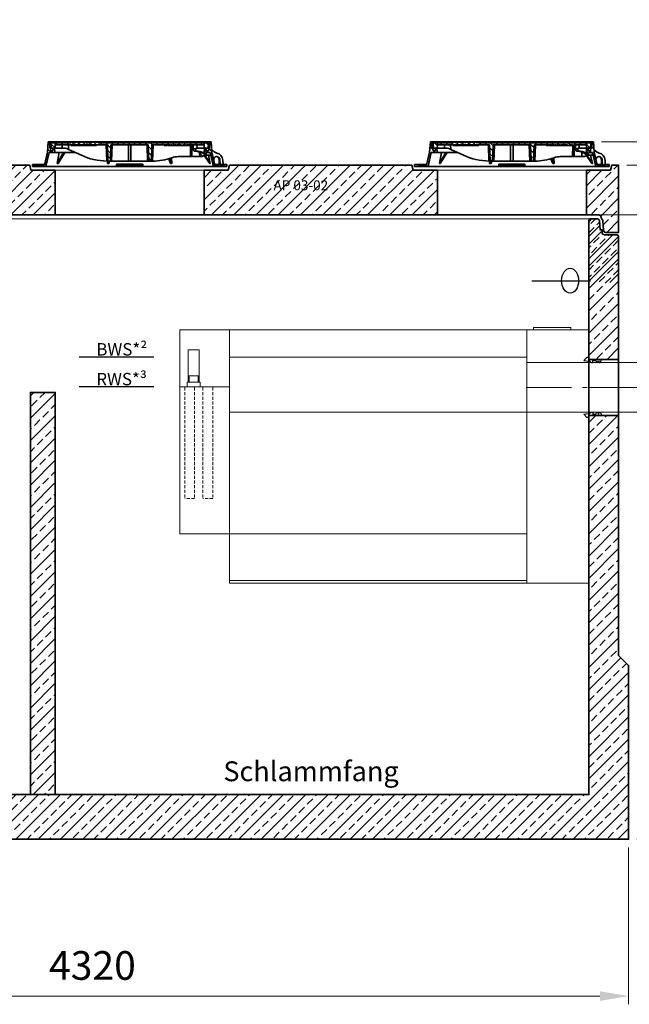
# Model space of a CAD drawing. Units: millimetres. Extents: x 0 to 10500, y 0 to 14850.
# Drawn here: x 5632 to 8088, y 7535 to 11502 of the extents above; entities that cross this region are included whole.
import ezdxf

# ---------------------------------------------------------------- set-up
doc = ezdxf.new("R2010")
doc.units = ezdxf.units.MM
doc.header["$LTSCALE"] = 50
for name, pattern in [('AM_DIN_G_W050', [13.75, 9.75, -1.5, 1, -1.5]), ('AM_DIN_G_W050x2', [6.875, 4.75, -0.875, 0.375, -0.875]), ('MITTE', [1.1, 0.5, -0.25, 0.1, -0.25]), ('Strichlinie', [0.191111, 0.141111, -0.05]), ('VERDECKT', [0.375, 0.25, -0.125])]:
    doc.linetypes.add(name, pattern=pattern)
for name, color, linetype, lineweight in [('AM_0', 4, 'Continuous', 35), ('AM_1', 7, 'Continuous', 18), ('AM_2', 2, 'Continuous', 25), ('AM_5', 7, 'Continuous', 18), ('AM_7', 7, 'AM_DIN_G_W050', 18), ('AM_8', 3, 'Continuous', 18)]:
    doc.layers.add(name, color=color, linetype=linetype, lineweight=lineweight)
doc.layers.add('KABELDURCHFÜHRUNG', color=60, linetype='Continuous')
doc.layers.add('MITTE', color=5, linetype='MITTE')
doc.styles.get("Standard").update_dxf_attribs({"font": 'arial.ttf'})
doc.dimstyles.new('AM_DIN$0', dxfattribs={"dimscale": 33, "dimtxt": 3.5, "dimasz": 3.5, "dimexe": 1, "dimexo": 1, "dimgap": 1.5, "dimtad": 1, "dimdsep": 46, "dimtxsty": 'Standard', "dimcen": 0, "dimclrd": 256, "dimclre": 256, "dimclrt": 2, "dimadec": 0, "dimazin": 2, "dimtp": 0.1, "dimtm": 0.1, "dimtfac": 0.71, "dimtdec": 3, "dimtmove": 0, "dimatfit": 3, "dimfxl": 1, "dimlwd": -1, "dimlwe": -1, "dimarcsym": 0})
pattern_1 = [(45, (-22160, 0), (-44.90128, 44.90128), []), (45, (-22115.1, 0), (-44.90128, 44.90128), [31.75, -15.875])]
pattern_2 = [(135, (-552.248, -1232.677), (-11.22532, -11.22532), [])]
pattern_3 = [(45, (-552.248, -1232.677), (-11.22532, 11.22532), [])]
pattern_4 = [(45, (-7880, -3346), (-44.90128, 44.90128), []), (45, (-7835.1, -3346), (-44.90128, 44.90128), [31.75, -15.875])]

# ---------------------------------------------------------------- blocks, each defined once
blk = doc.blocks.new('*D90')
at = {"layer": 'AM_5', "linetype": 'ByBlock', "transparency": 16777216}
for p, q in [((3765, 8167), (3765, 7534.7)), ((8085, 8167), (8085, 7534.7)), ((7969.5, 7567.7), (3880.5, 7567.7))]:
    blk.add_line(p, q, dxfattribs=at)
at = {"layer": 'AM_5', "transparency": 16777216}
for points in [[(3880.5, 7587), (3880.5, 7548.5), (3765, 7567.7)], [(7969.5, 7587), (7969.5, 7548.5), (8085, 7567.7)]]:
    blk.add_solid(points, dxfattribs=at)
at = {"layer": 'Defpoints', "color": 0, "transparency": 16777216}
for p in [(3765, 8200), (8085, 8200), (3765, 7567.7)]:
    blk.add_point(p, dxfattribs=at)
at = {"layer": 'AM_5', "color": 2, "transparency": 16777216, "insert": (5925, 7676.2), "char_height": 115.5, "attachment_point": 5}
blk.add_mtext('4320', dxfattribs=at)
blk = doc.blocks.new('*D95')
at = {"layer": 'AM_5', "linetype": 'ByBlock', "transparency": 16777216}
for p, q in [((7976.5, 11010), (8314.6, 11010)), ((8596.2, 11010), (8791.7, 11010)), ((8758.7, 10894.5), (8758.7, 10035.5)), ((8212.5, 9920), (8791.7, 9920))]:
    blk.add_line(p, q, dxfattribs=at)
at = {"layer": 'AM_5', "transparency": 16777216}
for points in [[(8739.5, 10894.5), (8778, 10894.5), (8758.7, 11010)], [(8739.5, 10035.5), (8778, 10035.5), (8758.7, 9920)]]:
    blk.add_solid(points, dxfattribs=at)
at = {"layer": 'Defpoints', "color": 0, "transparency": 16777216}
for p in [(7943.5, 11010), (8179.5, 9920), (8758.7, 9920)]:
    blk.add_point(p, dxfattribs=at)
at = {"layer": 'AM_5', "color": 2, "transparency": 16777216, "insert": (8650.3, 10465), "char_height": 115.5, "attachment_point": 5, "rotation": 90}
blk.add_mtext('1090', dxfattribs=at)
blk = doc.blocks.new('*D96')
at = {"layer": 'AM_5', "linetype": 'ByBlock', "transparency": 16777216}
for p, q in [((7976.5, 11010), (8314.6, 11010)), ((8596.2, 11010), (9236.1, 11010)), ((9203.1, 10894.5), (9203.1, 8315.5)), ((8118, 8200), (9236.1, 8200))]:
    blk.add_line(p, q, dxfattribs=at)
at = {"layer": 'AM_5', "transparency": 16777216}
for points in [[(9183.9, 10894.5), (9222.4, 10894.5), (9203.1, 11010)], [(9183.9, 8315.5), (9222.4, 8315.5), (9203.1, 8200)]]:
    blk.add_solid(points, dxfattribs=at)
at = {"layer": 'Defpoints', "color": 0, "transparency": 16777216}
for p in [(7943.5, 11010), (8085, 8200), (9203.1, 8200)]:
    blk.add_point(p, dxfattribs=at)
at = {"layer": 'AM_5', "color": 2, "transparency": 16777216, "insert": (9094.7, 9605), "char_height": 115.5, "attachment_point": 5, "rotation": 90}
blk.add_mtext('2810', dxfattribs=at)
blk = doc.blocks.new('Forsheda-S')
at = {"layer": 'AM_2'}
blk.add_lwpolyline([(35, -13), (39, -5), (43, -13), (46, -13), (50, -5), (50, 0), (0, 0), (0, 8), (-8, 8), (-20, -5), (0, -7.5), (1.4, -5), (9.4, -13), (16.4, -13), (16.4, -5), (28, -5), (32, -13)], close=True, dxfattribs=at)
blk = doc.blocks.new('C2_V2')
at = {"layer": 'AM_8'}
h = blk.add_hatch(dxfattribs=at)
h.set_pattern_fill('ANSI33', color=256, scale=10, style=0)
h.set_pattern_definition(pattern_1)
edge = h.paths.add_edge_path()
edge.add_line((2005, 2500), (2033, 2500))
edge.add_arc((2032.9, 2490), 10, 1.0973, 89.0649, ccw=False)
edge.add_line((2042.9, 2490.2), (2045.3, 2455))
edge.add_line((2045.3, 2455), (2053.3, 2455))
edge.add_line((2053.3, 2455), (2053.3, 2445))
edge.add_arc((2063.3, 2445), 10, 180, 270)
edge.add_line((2063.3, 2435), (2115, 2435))
edge.add_line((2115, 2435), (2120, 2430))
edge.add_line((2120, 2430), (2120, 2283))
edge.add_line((2120, 2283), (2120, 1933))
edge.add_line((2120, 1933), (2000, 1933))
edge.add_line((2000, 1933), (2000, 2495))
edge.add_line((2000, 2495), (2005, 2500))
h = blk.add_hatch(dxfattribs=at)
h.set_pattern_fill('ANSI33', color=256, scale=10, style=0)
h.set_pattern_definition(pattern_1)
h.paths.add_polyline_path([(-2120, 1877), (-2120, 740), (-2160, 700), (-2160, 0), (2160, 0), (2160, 700), (2120, 740), (2120, 1707), (2000, 1707), (2000, 180), (-2000, 180), (-2000, 1877)])
at = {"layer": 'AM_0', "color": 0, "linetype": 'ByBlock', "lineweight": -2}
for p, q in [((2120, 1933), (2000, 1933)), ((2000, 1707), (2120, 1707))]:
    blk.add_line(p, q, dxfattribs=at)
blk.add_lwpolyline([(-2000, 180), (2000, 180), (2000, 2221.6), (2000, 2495), (2005, 2500), (2032.9, 2500, -0.394209), (2042.8, 2490.7), (2045.3, 2455), (2053.3, 2455), (2053.3, 2445, 0.414214), (2063.3, 2435), (2115, 2435), (2120, 2430), (2120, 2221.6), (2120, 740), (2160, 700), (2160, 0), (-2160, 0)], format="xyb", dxfattribs=at)
at = {"layer": 'AM_7'}
blk.add_line((2123, 1820), (1997, 1820), dxfattribs=at)
at = {"layer": 'AM_0'}
blk.add_blockref('Forsheda-S', (2000, 1933), dxfattribs=at)
at = {"layer": 'AM_0', "xscale": -1, "rotation": 180}
blk.add_blockref('Forsheda-S', (2000, 1707), dxfattribs=at)
blk = doc.blocks.new('*D97')
at = {"layer": 'AM_5', "linetype": 'ByBlock', "transparency": 16777216}
for p, q in [((8455.4, 11030.5), (8455.4, 11501.8)), ((8078, 10915), (8488.4, 10915)), ((8455.4, 10715), (8455.4, 10915)), ((7972.2, 10715), (8488.4, 10715)), ((8455.4, 10599.5), (8455.4, 10484))]:
    blk.add_line(p, q, dxfattribs=at)
at = {"layer": 'AM_5', "transparency": 16777216}
for points in [[(8436.1, 11030.5), (8474.6, 11030.5), (8455.4, 10915)], [(8436.1, 10599.5), (8474.6, 10599.5), (8455.4, 10715)]]:
    blk.add_solid(points, dxfattribs=at)
at = {"layer": 'Defpoints', "color": 0, "transparency": 16777216}
for p in [(8045, 10915), (8455.4, 10915), (7939.2, 10715)]:
    blk.add_point(p, dxfattribs=at)
at = {"layer": 'AM_5', "color": 2, "transparency": 16777216, "insert": (8346.9, 11323.9), "char_height": 115.5, "attachment_point": 5, "rotation": 90}
blk.add_mtext('200', dxfattribs=at)
blk = doc.blocks.new('Deckel')
at = {"layer": 'AM_0'}
h = blk.add_hatch(dxfattribs=at)
h.set_pattern_fill('ANSI31', color=256, scale=5, angle=90, style=0)
h.set_pattern_definition(pattern_2)
edge = h.paths.add_edge_path()
edge.add_line((281.8, 55.4), (282.3, 40))
edge.add_line((282.3, 40), (291.9, 40))
edge.add_line((291.9, 40), (305.3, 47.1))
edge.add_spline(control_points=[(305.3, 47.1), (305.5, 47.2), (305.6, 47.4), (305.8, 47.7), (305.9, 47.8), (305.9, 48.2), (305.8, 48.4), (305.6, 48.7), (305.5, 48.8), (305.3, 48.9)], knot_values=[0, 0, 0, 0, 0.25, 0.25, 0.5, 0.5, 0.75, 0.75, 1, 1, 1, 1], degree=3, periodic=0)
edge.add_line((305.3, 48.9), (293.7, 55.5))
edge.add_line((293.7, 55.5), (281.8, 55.4))
h = blk.add_hatch(dxfattribs=at)
h.set_pattern_fill('ANSI31', color=256, scale=5, style=0)
h.set_pattern_definition(pattern_3)
h.paths.add_polyline_path([(-375.6, 5), (-380.1, 5), (-380.1, 8), (-392.1, 8), (-392.1, 0), (-375.8, 0)])
h = blk.add_hatch(dxfattribs=at)
h.set_pattern_fill('ANSI31', color=256, scale=5, style=0)
h.set_pattern_definition(pattern_3)
h.paths.add_polyline_path([(392.1, 8), (380.1, 8), (380.1, 5), (375.6, 5), (375.8, 0), (392.1, 0)])
at = {"layer": 'AM_8'}
h = blk.add_hatch(dxfattribs=at)
h.set_pattern_fill('ANSI31', color=256, scale=5, angle=90, style=0)
h.paths.add_polyline_path([(-324.6, 56.5), (-301.5, 56.5), (-302.2, 74), (-307.5, 74), (-309, 64), (-317, 64), (-318.5, 74), (-321.7, 74), (-323.5, 100), (-328.5, 100), (-331.4, 58), (-343.6, 5), (-348.1, 5), (-347.9, 0), (-337.6, 0)])
h = blk.add_hatch(dxfattribs=at)
h.set_pattern_fill('ANSI31', color=256, scale=5, angle=90, style=0)
h.set_pattern_definition(pattern_2)
edge = h.paths.add_edge_path()
edge.add_line((203.2, 85), (204.8, 85))
edge.add_line((204.8, 85), (204.8, 87))
edge.add_line((204.8, 87), (206.8, 87))
edge.add_line((206.8, 87), (206.8, 85))
edge.add_line((206.8, 85), (208.4, 85))
edge.add_line((208.4, 85), (208.4, 87))
edge.add_line((208.4, 87), (209.7, 87))
edge.add_line((209.7, 87), (209.7, 85))
edge.add_line((209.7, 85), (211.2, 85))
edge.add_line((211.2, 85), (211.2, 87))
edge.add_line((211.2, 87), (212.2, 87))
edge.add_line((212.2, 87), (212.2, 85))
edge.add_line((212.2, 85), (213.6, 85))
edge.add_line((213.6, 85), (213.6, 87))
edge.add_line((213.6, 87), (215, 87))
edge.add_line((215, 87), (215, 85))
edge.add_line((215, 85), (216.5, 85))
edge.add_line((216.5, 85), (216.5, 87))
edge.add_line((216.5, 87), (223.6, 87))
edge.add_line((223.6, 87), (223.6, 85))
edge.add_line((223.6, 85), (228.8, 85))
edge.add_line((228.8, 85), (228.8, 87))
edge.add_line((228.8, 87), (231.7, 87))
edge.add_line((231.7, 87), (231.7, 85))
edge.add_line((231.7, 85), (233.2, 85))
edge.add_line((233.2, 85), (233.2, 87))
edge.add_line((233.2, 87), (236.9, 87))
edge.add_line((236.9, 87), (236.9, 85))
edge.add_line((236.9, 85), (238.4, 85))
edge.add_line((238.4, 85), (238.4, 87))
edge.add_line((238.4, 87), (240.1, 87))
edge.add_line((240.1, 87), (240.1, 85))
edge.add_line((240.1, 85), (241.7, 85))
edge.add_line((241.7, 85), (241.7, 87))
edge.add_line((241.7, 87), (243.4, 87))
edge.add_line((243.4, 87), (243.4, 85))
edge.add_line((243.4, 85), (244.9, 85))
edge.add_line((244.9, 85), (244.9, 87))
edge.add_line((244.9, 87), (248.7, 87))
edge.add_line((248.7, 87), (248.7, 85))
edge.add_line((248.7, 85), (250.2, 85))
edge.add_line((250.2, 85), (250.2, 87))
edge.add_line((250.2, 87), (300.2, 87))
edge.add_line((300.2, 87), (300.7, 74))
edge.add_line((300.7, 74), (316.4, 74))
edge.add_line((316.4, 74), (317.5, 95))
edge.add_line((317.5, 95), (-127.3, 95))
edge.add_line((-127.3, 95), (-127.6, 98.5))
edge.add_line((-127.6, 98.5), (-137.7, 98.5))
edge.add_line((-137.7, 98.5), (-138, 95))
edge.add_line((-138, 95), (-142, 95))
edge.add_line((-142, 95), (-142.3, 98.5))
edge.add_line((-142.3, 98.5), (-152.3, 98.5))
edge.add_line((-152.3, 98.5), (-152.6, 95))
edge.add_line((-152.6, 95), (-156.6, 95))
edge.add_line((-156.6, 95), (-156.9, 98.5))
edge.add_line((-156.9, 98.5), (-166.3, 98.5))
edge.add_spline(control_points=[(-166.3, 98.5), (-166.4, 97.9), (-166.4, 97.3), (-166.5, 96.7), (-166.5, 96.2), (-166.6, 95.6), (-166.6, 95)], knot_values=[0, 0, 0, 0, 0.001757, 0.001757, 0.001757, 0.003514, 0.003514, 0.003514, 0.003514], degree=3, periodic=0)
edge.add_line((-166.6, 95), (-175.9, 95))
edge.add_line((-175.9, 95), (-176.2, 98.5))
edge.add_line((-176.2, 98.5), (-186.3, 98.5))
edge.add_spline(control_points=[(-186.3, 98.5), (-186.3, 97.9), (-186.4, 97.3), (-186.4, 96.7), (-186.5, 96.2), (-186.5, 95.6), (-186.6, 95)], knot_values=[0, 0, 0, 0, 0.001757, 0.001757, 0.001757, 0.003514, 0.003514, 0.003514, 0.003514], degree=3, periodic=0)
edge.add_line((-186.6, 95), (-188.9, 95))
edge.add_line((-188.9, 95), (-189.2, 98.5))
edge.add_line((-189.2, 98.5), (-199.5, 98.5))
edge.add_line((-199.5, 98.5), (-199.8, 95))
edge.add_line((-199.8, 95), (-207.1, 95))
edge.add_line((-207.1, 95), (-207.4, 98.5))
edge.add_line((-207.4, 98.5), (-217.7, 98.5))
edge.add_line((-217.7, 98.5), (-218, 95))
edge.add_line((-218, 95), (-225.5, 95))
edge.add_line((-225.5, 95), (-225.5, 98.5))
edge.add_line((-225.5, 98.5), (-236.2, 98.5))
edge.add_line((-236.2, 98.5), (-236.5, 95))
edge.add_line((-236.5, 95), (-317.5, 95))
edge.add_line((-317.5, 95), (-316.4, 74))
edge.add_line((-316.4, 74), (-300.7, 74))
edge.add_line((-300.7, 74), (-300.2, 87))
edge.add_line((-300.2, 87), (-89.8, 87))
edge.add_line((-89.8, 87), (-87.5, 22))
edge.add_line((-87.5, 22), (-77.5, 22))
edge.add_line((-77.5, 22), (-75.2, 87))
edge.add_line((-75.2, 87), (75.2, 87))
edge.add_line((75.2, 87), (77.5, 22))
edge.add_line((77.5, 22), (87.5, 22))
edge.add_line((87.5, 22), (89.8, 87))
edge.add_line((89.8, 87), (164.8, 87))
edge.add_line((164.8, 87), (164.8, 85))
edge.add_line((164.8, 85), (167.4, 85))
edge.add_line((167.4, 85), (167.4, 87))
edge.add_line((167.4, 87), (171.9, 87))
edge.add_line((171.9, 87), (171.9, 85))
edge.add_line((171.9, 85), (174.6, 85))
edge.add_line((174.6, 85), (174.6, 87))
edge.add_line((174.6, 87), (179.1, 87))
edge.add_line((179.1, 87), (179.1, 85))
edge.add_line((179.1, 85), (181.7, 85))
edge.add_line((181.7, 85), (181.7, 87))
edge.add_line((181.7, 87), (186.2, 87))
edge.add_line((186.2, 87), (186.2, 85))
edge.add_line((186.2, 85), (188.9, 85))
edge.add_line((188.9, 85), (188.9, 87))
edge.add_line((188.9, 87), (195.1, 87))
edge.add_line((195.1, 87), (195.1, 85))
edge.add_line((195.1, 85), (196.6, 85))
edge.add_line((196.6, 85), (196.6, 87))
edge.add_line((196.6, 87), (198, 87))
edge.add_line((198, 87), (198, 85))
edge.add_line((198, 85), (199.4, 85))
edge.add_line((199.4, 85), (199.4, 87))
edge.add_line((199.4, 87), (200.5, 87))
edge.add_line((200.5, 87), (200.5, 85))
edge.add_line((200.5, 85), (201.9, 85))
edge.add_line((201.9, 85), (201.9, 87))
edge.add_line((201.9, 87), (203.2, 87))
edge.add_line((203.2, 87), (203.2, 85))
h = blk.add_hatch(dxfattribs=at)
h.set_pattern_fill('ANSI31', color=256, scale=5, angle=90, style=0)
h.paths.add_polyline_path([(304.9, 74), (301.5, 56.5), (306.6, 45.5), (308.4, 45.5), (308.8, 56.5), (324.6, 56.5), (337.6, 0), (347.9, 0), (348.1, 5), (343.6, 5), (331.4, 58), (328.5, 100), (323.5, 100), (321.7, 74), (318.5, 74), (317, 64), (309, 64), (307.5, 74)])
at = {"layer": 'AM_0'}
for p, q in [((-331.4, 58), (-328.5, 100)), ((-328.5, 100), (-323.5, 100)), ((-37, 100), (-323.5, 100)), ((-323.5, 100), (-321.7, 74)), ((-317.5, 95), (-316.4, 74)), ((-236.5, 95), (-317.5, 95)), ((-300.7, 74), (-300.2, 87)), ((-300.2, 87), (-89.8, 87)), ((-300, 100), (-300, 87)), ((-293.8, 95), (-292.9, 98.5)), ((-292.9, 98.5), (-287.1, 98.5)), ((-287.1, 98.5), (-288, 95)), ((-287.1, 98.5), (-273.9, 98.5)), ((-273.9, 98.5), (-268.1, 98.5)), ((-273, 95), (-273.9, 98.5)), ((-272.2, 74), (-271.8, 87)), ((-268.1, 98.5), (-267.2, 95)), ((-267.8, 97.2), (-267.4, 98.5)), ((-267.4, 98.5), (-261.6, 98.5)), ((-261.6, 98.5), (-262.5, 95)), ((-261.6, 98.5), (-248.4, 98.5)), ((-248.4, 98.5), (-242.6, 98.5)), ((-247.5, 95), (-248.4, 98.5)), ((-246.9, 87), (-246.6, 69.4)), ((-242.8, 95), (-241.9, 98.5)), ((-242.6, 98.5), (-242.3, 97.2)), ((-241.9, 98.5), (-236.2, 98.5)), ((-237.4, 87), (-237.4, 85)), ((-237.4, 85), (-231, 85)), ((-236.2, 98.1), (-237, 95)), ((-236.2, 98.5), (-236.5, 95)), ((-236.2, 98.5), (-225.5, 98.5)), ((-231, 85), (-231, 87)), ((-230.9, 85), (-230.9, 87)), ((-230.9, 85), (-230.9, 85)), ((-229.9, 87), (-229.9, 85)), ((-229.9, 85), (-223.5, 85)), ((-225.5, 98.5), (-217.7, 98.5)), ((-225.5, 95), (-225.5, 98.5)), ((-218, 95), (-225.5, 95)), ((-223.5, 85), (-223.5, 87)), ((-223.5, 85), (-223.5, 87)), ((-223.5, 85), (-220.7, 85)), ((-220.7, 85), (-220.7, 87)), ((-220.7, 85), (-220.5, 85)), ((-220.5, 85), (-220.5, 87)), ((-220.5, 85), (-219.3, 85)), ((-219.3, 85), (-219.3, 87)), ((-219.3, 85), (-216.9, 85)), ((-217.7, 98.5), (-218, 95)), ((-217.7, 98.5), (-207.4, 98.5)), ((-216.9, 85), (-216.9, 87)), ((-216.9, 85), (-216.7, 85)), ((-216.7, 85), (-216.7, 87)), ((-216.7, 85), (-214.9, 85)), ((-214.8, 87), (-214.8, 85)), ((-208.6, 85), (-214.8, 85)), ((-208.6, 85), (-208.6, 87)), ((-208.5, 85), (-208.5, 87)), ((-208.5, 85), (-208.5, 85)), ((-208, 87), (-208, 85)), ((-208, 85), (-207.6, 85)), ((-207.5, 85), (-207.5, 87)), ((-207.5, 85), (-203.8, 85)), ((-207.4, 98.5), (-199.5, 98.5)), ((-207.1, 95), (-207.4, 98.5)), ((-199.8, 95), (-207.1, 95)), ((-203.8, 85), (-203.8, 87)), ((-203.8, 85), (-202.9, 85)), ((-202.8, 87), (-202.8, 85)), ((-202.8, 85), (-196.5, 85)), ((-199.5, 98.5), (-199.8, 95)), ((-199.5, 98.5), (-189.2, 98.5)), ((-196.5, 85), (-196.5, 87)), ((-196.4, 85), (-193.4, 85)), ((-193.4, 85), (-193.4, 87)), ((-193.4, 85), (-192.2, 85)), ((-192.2, 85), (-192.2, 87)), ((-192.2, 85), (-189.8, 85)), ((-189.8, 85), (-189.8, 87)), ((-189.2, 98.5), (-186.3, 98.5)), ((-188.9, 95), (-189.2, 98.5)), ((-186.6, 95), (-188.9, 95)), ((-188.8, 85), (-188.8, 87)), ((-188.8, 85), (-188, 85)), ((-188, 85), (-188, 87)), ((-188, 85), (-184.3, 85)), ((-186.3, 98.5), (-176.2, 98.5)), ((-184.3, 85), (-184.3, 87)), ((-184.3, 85), (-182.4, 85)), ((-182.4, 85), (-182.4, 87)), ((-182.4, 85), (-181.4, 85)), ((-181.4, 85), (-181.4, 87)), ((-181.4, 85), (-180.2, 85)), ((-180.2, 85), (-180.2, 87)), ((-180.2, 85), (-177.8, 85)), ((-177.8, 85), (-177.8, 87)), ((-177.8, 85), (-175.2, 85)), ((-176.2, 98.5), (-166.3, 98.5)), ((-166.6, 95), (-175.9, 95)), ((-175.2, 85), (-175.2, 87)), ((-175.2, 85), (-173.8, 85)), ((-173.8, 85), (-173.8, 87)), ((-173.8, 85), (-170.3, 85)), ((-170.3, 85), (-170.3, 87)), ((-170.1, 85), (-170.1, 87)), ((-170.1, 85), (-169, 85)), ((-169, 85), (-169, 87)), ((-169, 85), (-166.6, 85)), ((-166.6, 85), (-166.6, 87)), ((-166.5, 85), (-164.4, 85)), ((-166.3, 98.5), (-156.9, 98.5)), ((-164.4, 85), (-164.4, 87)), ((-164.4, 85), (-163.9, 85)), ((-163.9, 85), (-163.9, 87)), ((-163.9, 85), (-162.5, 85)), ((-162.5, 85), (-162.5, 87)), ((-162.5, 85), (-161.6, 85)), ((-161.6, 85), (-161.6, 87)), ((-160.8, 87), (-160.8, 85)), ((-160.8, 85), (-154.4, 85)), ((-156.9, 98.5), (-152.3, 98.5)), ((-156.9, 98.5), (-156.6, 95)), ((-152.6, 95), (-156.6, 95)), ((-154.4, 85), (-154.4, 87)), ((-154.3, 85), (-151.9, 85)), ((-152.6, 95), (-152.3, 98.5)), ((-142.3, 98.5), (-152.3, 98.5)), ((-151.9, 85), (-151.9, 87)), ((-151.3, 85), (-151.3, 87)), ((-151.3, 85), (-150.2, 85)), ((-150.2, 85), (-150.2, 87)), ((-150.2, 85), (-147.8, 85)), ((-147.8, 85), (-147.8, 87)), ((-147.7, 85), (-145.9, 85)), ((-145.9, 85), (-145.9, 87)), ((-145.9, 85), (-142.2, 85)), ((-142.3, 98.5), (-140.6, 98.5)), ((-142.3, 98.5), (-142, 95)), ((-142.2, 85), (-142.2, 87)), ((-142.2, 85), (-141.8, 85)), ((-138, 95), (-142, 95)), ((-141.8, 85), (-141.8, 87)), ((-141.1, 85), (-141.1, 87)), ((-141.1, 85), (-133.9, 85)), ((-140.8, 95), (-139.9, 98.5)), ((-140.6, 98.5), (-140.3, 97.2)), ((-139.9, 98.5), (-140.6, 98.5)), ((-139.9, 98.5), (-137.7, 98.5)), ((-138, 95), (-137.7, 98.5)), ((-127.6, 98.5), (-137.7, 98.5)), ((-133.9, 85), (-133.9, 87)), ((-133.8, 85), (-133.8, 87)), ((-133.8, 85), (-133.8, 85)), ((-127.6, 98.5), (-120.9, 98.5)), ((-127.6, 98.5), (-127.3, 95)), ((317.5, 95), (-127.3, 95)), ((-120, 95), (-120.9, 98.5)), ((-120.9, 98.5), (-115.1, 98.5)), ((-115.1, 98.5), (-114.2, 95)), ((-115.1, 98.5), (-114.4, 98.5)), ((-114.8, 97.2), (-114.4, 98.5)), ((-114.4, 98.5), (-108.6, 98.5)), ((-108.6, 98.5), (-109.5, 95)), ((-108.6, 98.5), (-95.4, 98.5)), ((-94.5, 95), (-95.4, 98.5)), ((-95.4, 98.5), (-89.6, 98.5)), ((-92.5, 22), (-94.8, 87)), ((-89.8, 95), (-88.9, 98.5)), ((-89.8, 87), (-87.5, 22)), ((-89.6, 98.5), (-89.3, 97.2)), ((-89.6, 98.5), (-88.9, 98.5)), ((-88.9, 98.5), (-83.1, 98.5)), ((-83.1, 98.5), (-84, 95)), ((-83.1, 98.5), (-69.9, 98.5)), ((-75.2, 87), (-77.5, 22)), ((-75.2, 87), (75.2, 87)), ((-70.2, 87), (-72.5, 22)), ((-69, 95), (-69.9, 98.5)), ((-69.9, 98.5), (-64.1, 98.5)), ((-64.1, 98.5), (-63.2, 95)), ((-63.4, 98.5), (-64.1, 98.5)), ((-63.8, 97.2), (-63.4, 98.5)), ((-63.4, 98.5), (-57.6, 98.5)), ((-57.6, 98.5), (-58.5, 95)), ((-57.6, 98.5), (-44.4, 98.5)), ((-43.5, 95), (-44.4, 98.5)), ((-44.4, 98.5), (-38.9, 98.5)), ((-39.8, 95), (-38.9, 98.5)), ((-38.9, 98.5), (-37, 98.5)), ((-37, 98.5), (-37.9, 95)), ((-37, 100), (-36.9, 98.5)), ((37, 100), (-37, 100)), ((-37, 98.5), (-36.7, 98.5)), ((-36.7, 98.5), (-34.8, 98.5)), ((-35.8, 95), (-36.7, 98.5)), ((-34.8, 98.5), (-33.8, 95)), ((-34.8, 98.5), (-32.8, 98.5)), ((-32.8, 98.5), (-31.9, 95)), ((-32.8, 98.5), (306, 98.5)), ((-5, 22), (-5, 87)), ((5, 87), (5, 22)), ((36.9, 98.5), (37, 100)), ((323.5, 100), (37, 100)), ((72.5, 22), (70.2, 87)), ((77.5, 22), (75.2, 87)), ((87.5, 22), (89.8, 87)), ((89.8, 87), (164.8, 87)), ((94.8, 87), (92.5, 22)), ((139.5, 85), (139.5, 87)), ((139.5, 85), (145.4, 85)), ((145.4, 85), (145.4, 87)), ((146.8, 87), (146.8, 85)), ((146.8, 85), (152.9, 85)), ((152.9, 85), (152.9, 87)), ((154.5, 85), (154.5, 87)), ((154.5, 85), (157.7, 85)), ((157.7, 85), (157.7, 87)), ((157.7, 85), (159.3, 85)), ((159.3, 85), (159.3, 87)), ((159.3, 85), (160.3, 85)), ((160.3, 85), (160.3, 87)), ((162.5, 85), (162.5, 87)), ((162.5, 85), (164.8, 85)), ((164.8, 85), (164.8, 87)), ((167.4, 85), (164.8, 85)), ((167.4, 87), (171.9, 87)), ((167.4, 87), (167.4, 85)), ((167.4, 85), (169.7, 85)), ((169.7, 85), (169.7, 87)), ((169.7, 85), (171.9, 85)), ((171.9, 85), (171.9, 87)), ((174.6, 85), (171.9, 85)), ((174.6, 87), (179.1, 87)), ((174.6, 87), (174.6, 85)), ((174.6, 85), (176.8, 85)), ((176.8, 85), (176.8, 87)), ((176.8, 85), (179.1, 85)), ((179.1, 85), (179.1, 87)), ((181.7, 85), (179.1, 85)), ((181.7, 87), (186.2, 87)), ((181.7, 87), (181.7, 85)), ((181.7, 85), (184, 85)), ((184, 85), (184, 87)), ((184, 85), (186.2, 85)), ((186.2, 85), (186.2, 87)), ((188.9, 85), (186.2, 85)), ((188.9, 87), (195.1, 87)), ((188.9, 87), (188.9, 85)), ((188.9, 85), (191.2, 85)), ((191.2, 85), (191.2, 87)), ((191.2, 85), (194, 85)), ((194.1, 85), (194.1, 87)), ((194.1, 85), (195.1, 85)), ((195.1, 85), (195.1, 87)), ((196.6, 85), (195.1, 85)), ((196.6, 87), (198, 87)), ((196.6, 87), (196.6, 85)), ((198, 85), (198, 87)), ((199.4, 85), (198, 85)), ((199.4, 87), (200.5, 87)), ((199.4, 87), (199.4, 85)), ((199.4, 85), (199.9, 85)), ((199.9, 85), (199.9, 87)), ((199.9, 85), (200, 85)), ((200, 85), (200, 87)), ((200, 85), (200.5, 85)), ((200.5, 85), (200.5, 87)), ((201.9, 85), (200.5, 85)), ((201.9, 87), (203.2, 87)), ((201.9, 87), (201.9, 85)), ((201.9, 85), (202.8, 85)), ((202.8, 85), (202.8, 87)), ((202.8, 85), (203.2, 85)), ((203.2, 85), (203.2, 87)), ((204.8, 85), (203.2, 85)), ((204.8, 87), (204.8, 85)), ((204.8, 87), (206.8, 87)), ((204.8, 85), (205.8, 85)), ((205.8, 85), (205.8, 87)), ((205.8, 85), (206.8, 85)), ((206.8, 85), (206.8, 87)), ((208.4, 85), (206.8, 85)), ((208.4, 87), (208.4, 85)), ((208.4, 87), (209.7, 87)), ((208.4, 85), (209.7, 85)), ((209.7, 85), (209.7, 87)), ((211.2, 85), (209.7, 85)), ((211.2, 87), (211.2, 85)), ((211.2, 87), (212.2, 87)), ((211.2, 85), (211.6, 85)), ((211.6, 85), (211.6, 87)), ((211.6, 85), (211.7, 85)), ((211.7, 85), (211.7, 87)), ((211.7, 85), (212.2, 85)), ((212.2, 85), (212.2, 87)), ((213.6, 85), (212.2, 85)), ((213.6, 87), (213.6, 85)), ((213.6, 87), (215, 87)), ((213.6, 85), (215, 85)), ((215, 85), (215, 87)), ((216.5, 85), (215, 85)), ((216.5, 87), (216.5, 85)), ((216.5, 87), (223.6, 87)), ((216.5, 85), (217.5, 85)), ((217.5, 85), (217.5, 87)), ((217.5, 85), (219.4, 85)), ((219.4, 85), (219.4, 87)), ((220.1, 85), (220.1, 87)), ((220.1, 85), (221, 85)), ((221, 85), (221, 87)), ((221, 85), (222.4, 85)), ((222.4, 85), (222.4, 87)), ((222.4, 85), (222.6, 85)), ((222.6, 85), (222.6, 87)), ((222.6, 85), (223.4, 85)), ((223.4, 85), (223.4, 87)), ((223.4, 85), (223.6, 85)), ((223.6, 85), (223.6, 87)), ((223.6, 85), (228.8, 85)), ((228.8, 87), (228.8, 85)), ((228.8, 87), (231.7, 87)), ((228.8, 85), (229.3, 85)), ((229.4, 85), (229.4, 87)), ((229.4, 85), (231.7, 85)), ((231.7, 85), (231.7, 87)), ((231.7, 85), (233.2, 85)), ((233.2, 87), (233.2, 85)), ((233.2, 87), (236.9, 87)), ((233.2, 85), (235.5, 85)), ((235.5, 85), (235.5, 87)), ((236.3, 87), (236.3, 85)), ((236.3, 85), (236.8, 85)), ((236.9, 85), (236.9, 87)), ((236.9, 85), (238.4, 85)), ((238.4, 87), (238.4, 85)), ((238.4, 87), (240.1, 87)), ((238.4, 85), (239.3, 85)), ((239.3, 85), (239.3, 87)), ((239.3, 85), (240.1, 85)), ((240.1, 85), (240.1, 87)), ((240.1, 85), (241.7, 85)), ((241.7, 87), (241.7, 85)), ((241.7, 87), (243.4, 87)), ((241.7, 85), (243.3, 85)), ((243.3, 85), (243.3, 87)), ((243.4, 85), (243.4, 87)), ((243.4, 87), (243.4, 85)), ((244.9, 85), (243.4, 85)), ((244.5, 40), (245.3, 85)), ((244.9, 87), (244.9, 85)), ((244.9, 87), (248.7, 87)), ((244.9, 85), (248.7, 85)), ((248.7, 85), (248.7, 87)), ((250.2, 85), (248.7, 85)), ((249.2, 85), (250.6, 40)), ((250.2, 87), (250.2, 85)), ((250.2, 87), (300.2, 87)), ((250.3, 85), (250.5, 85)), ((250.5, 85), (250.5, 87)), ((255.6, 87), (256.1, 72)), ((271.2, 87), (271.6, 74)), ((300, 100), (300, 87)), ((300.2, 87), (300.7, 74)), ((305.1, 95), (306, 98.5)), ((306, 98.5), (308, 98.5)), ((307, 95), (308, 98.5)), ((308, 98.5), (309.9, 98.5)), ((309.9, 98.5), (309, 95)), ((309.9, 98.5), (310.2, 98.5)), ((310.2, 98.5), (312.1, 98.5)), ((311.1, 95), (310.2, 98.5)), ((312.1, 98.5), (313, 95)), ((316.4, 74), (317.5, 95)), ((321.7, 74), (323.5, 100)), ((323.5, 100), (328.5, 100)), ((328.5, 100), (331.4, 58)), ((-343.6, 5), (-331.4, 58)), ((-324.6, 56.5), (-337.6, 0)), ((-301.5, 56.5), (-324.6, 56.5)), ((-321.7, 74), (-318.5, 74)), ((-316.4, 74), (-318.5, 74)), ((-318.5, 74), (-317, 64)), ((-317, 64), (-309, 64)), ((-316.4, 74), (-300.7, 74)), ((-309, 64), (-307.5, 74)), ((-307.5, 74), (-302.2, 74)), ((-302.2, 74), (-301.5, 56.5)), ((-218.4, 56.5), (-301.5, 56.5)), ((-300.7, 74), (-272.2, 74)), ((-283.6, 56.5), (-291.5, 12)), ((-291.5, 12), (-266.2, 56.5)), ((-288.4, 12), (-261.2, 56.5)), ((-264.1, 74), (-272.2, 74)), ((-246.6, 69.4), (-194.6, 45.6)), ((244.5, 40), (195, 40)), ((250.6, 40), (244.5, 40)), ((282.3, 40), (250.6, 40)), ((256.1, 72), (266.1, 72)), ((264.9, 62), (260.4, 62)), ((264.9, 62), (276.5, 62)), ((266.1, 72), (266.1, 74)), ((266.1, 74), (271.6, 74)), ((271.6, 74), (300.7, 74)), ((281.8, 55.4), (293.7, 55.5)), ((281.8, 55.4), (282.3, 40)), ((291.9, 40), (282.3, 40)), ((300.2, 56.5), (291.9, 56.5)), ((291.9, 40), (305.3, 47.1)), ((291.9, 40), (292, 40)), ((292, 40), (305.3, 47.1)), ((293.4, 55.6), (292.8, 56.5)), ((293, 56.3), (293, 55.9)), ((305.4, 48.9), (293.3, 55.7)), ((305.3, 48.9), (293.7, 55.5)), ((297.4, 53.4), (295.4, 56.5)), ((300.9, 74), (300.2, 56.5)), ((303.6, 74), (300.2, 56.5)), ((300.2, 56.5), (300.2, 56.5)), ((303.2, 50.1), (300.2, 56.5)), ((301.5, 56.5), (300.2, 56.5)), ((300.7, 74), (316.4, 74)), ((322.6, 12), (300.7, 44.7)), ((304.9, 74), (301.5, 56.5)), ((301.5, 56.5), (306.6, 45.5)), ((324.2, 12), (302.5, 45.6)), ((305.4, 45.5), (304.7, 46.8)), ((304.9, 74), (307.5, 74)), ((305.4, 48.9), (305.3, 48.9)), ((305.3, 47.1), (305.3, 47.1)), ((306.6, 45.5), (305.4, 45.5)), ((306.6, 45.5), (308.4, 45.5)), ((307.5, 74), (309, 64)), ((308.4, 45.5), (308.8, 56.5)), ((308.4, 45.5), (326.2, 45.5)), ((324.6, 56.5), (308.8, 56.5)), ((309, 64), (317, 64)), ((318.5, 74), (316.4, 74)), ((317, 64), (318.5, 74)), ((317.1, 45.5), (324.2, 12)), ((318.5, 74), (321.7, 74)), ((323.7, 56.5), (326.2, 45.5)), ((337.6, 0), (324.6, 56.5)), ((330.6, 69.4), (341.1, 59.6)), ((331.4, 58), (343.6, 5)), ((351.4, 40), (350, 40)), ((-392.1, 0), (-392.1, 8)), ((-392.1, 8), (-380.1, 8)), ((-375.8, 0), (-392.1, 0)), ((-343, 8), (-380.1, 8)), ((-380.1, 8), (-380.1, 5)), ((-380.1, 5), (-375.6, 5)), ((-375.6, 5), (-375.8, 0)), ((-374.8, 0), (-375.8, 0)), ((-375.6, 5), (-374.6, 5)), ((-374.8, 0), (-374.6, 5)), ((-368.9, 0), (-374.8, 0)), ((-374.6, 5), (-368.9, 5)), ((-368.9, 5), (-368.9, 0)), ((-368.9, 5), (-351.6, 5)), ((-351.6, 0), (-368.9, 0)), ((-351.6, 5), (-348.1, 5)), ((-351.6, 0), (-351.6, 5)), ((-347.9, 0), (-351.6, 0)), ((-347.9, 0), (-348.1, 5)), ((-348.1, 5), (-343.6, 5)), ((-337.6, 0), (-347.9, 0)), ((-54.8, 0), (-337.6, 0)), ((-89.4, 22), (-89.6, 12)), ((-89.6, 12), (-88.3, 22)), ((-87.5, 22), (-88.8, 22)), ((-77.5, 22), (-87.5, 22)), ((-83.7, 12), (-81.5, 22)), ((-72.5, 22), (-77.5, 22)), ((-72.5, 22), (-5, 22)), ((54.8, 0), (-54.8, 0)), ((-52.5, 10), (-52.7, 2)), ((-52.6, 5), (52.6, 5)), ((52.5, 10), (-52.5, 10)), ((52.5, 8), (-52.5, 8)), ((5, 22), (-5, 22)), ((5, 22), (72.5, 22)), ((27.7, 10), (27.7, 8)), ((27.8, 10), (27.8, 8)), ((33.2, 10), (33.2, 8)), ((33.7, 10), (33.7, 8)), ((34.5, 10), (34.5, 8)), ((41.1, 8), (41.1, 10)), ((41.4, 10), (41.4, 8)), ((46.7, 10), (46.7, 8)), ((46.8, 10), (46.8, 8)), ((47.8, 10), (47.8, 8)), ((49.6, 10), (49.6, 8)), ((51, 10), (51, 8)), ((52.7, 2), (52.5, 10)), ((337.6, 0), (54.8, 0)), ((77.5, 22), (72.5, 22)), ((87.5, 22), (77.5, 22)), ((88.8, 22), (87.5, 22)), ((164.8, 12), (157.3, 31.8)), ((170.1, 12), (163.5, 33.6)), ((168.3, 35.2), (170.1, 12)), ((347.9, 0), (337.6, 0)), ((338.5, 27.3), (338.5, 28.5)), ((361.2, 8), (343, 8)), ((343.6, 5), (348.1, 5)), ((348.1, 5), (347.9, 0)), ((375.8, 0), (347.9, 0)), ((348.1, 5), (361.2, 5)), ((363.1, 28.5), (360.5, 28.5)), ((360.5, 28.5), (361.2, 5)), ((363.1, 28.5), (364.3, 5)), ((364.3, 5), (375.6, 5)), ((368.7, 5), (368.6, 8)), ((380.1, 8), (368.6, 8)), ((375.4, 26.3), (376.4, 8)), ((375.6, 5), (380.1, 5)), ((375.8, 0), (375.6, 5)), ((392.1, 0), (375.8, 0)), ((380.1, 8), (392.1, 8)), ((380.1, 5), (380.1, 8)), ((392.1, 8), (392.1, 0))]:
    blk.add_line(p, q, dxfattribs=at)
for centre, radius, start, end in [((830.6, 199.9), 1011.9, 185.7531, 185.9523), ((-263.3, 46), 28, 71.5198, 91.7988), ((350.2, 28.3), 11.7, 90.9849, 179.1086), ((348.9, 28.4), 11.6, 0.8149, 86.7582), ((351.2, 28.1), 11.9, 2.0414, 89.0854), ((-88.3, 243.7), 221.7, 268.913, 269.8734), ((-54.8, 2.1), 2.07, 270.7396, 357.9386), ((54.8, 2.1), 2.08, 182.0801, 269.2417), ((88.4, 232.1), 210.1, 270.1002, 271.1134)]:
    blk.add_arc(centre, radius, start, end, dxfattribs=at)
for centre, major_axis, ratio, start_param, end_param in [((-255.5, 69.3), (18.3, -6.6), 0.177858, 1.125009, 1.571605), ((-93.8, 352), (22.9, -329.4), 0.864974, 5.842559, 6.207621), ((193.3, -60), (6.9, 99.8), 0.864974, 0.060119, 0.350484), ((-2, 55), (-283.8, -0.7), 0.066626, 3.131557, 3.48802), ((-2, 55), (294.1, 0.7), 0.066626, 0.030134, 0.327514), ((-1.1, 52.6), (296.5, 0.7), 0.067097, 0.106647, 0.150744), ((354, 74.3), (3.2, -19.8), 0.964134, 5.383486, 5.958867), ((346.5, 25), (4.9, -29.6), 0.964134, 1.457192, 2.817275), ((-73.3, 378.6), (-231.7, -362.6), 0.233113, 0.134865, 0.160844), ((-21.9, 378.6), (-100.9, -361.7), 0.591274, 0.150504, 0.176482), ((93.8, 352), (-22.9, -329.4), 0.864974, 0.075564, 0.350484), ((42.3, 378.6), (166.6, -357.8), 0.479987, -0.232845, -0.206866), ((81.8, 378.6), (245.7, -365.5), 0.115194, -0.090263, -0.064284)]:
    blk.add_ellipse(centre, major_axis=major_axis, ratio=ratio, start_param=start_param, end_param=end_param, dxfattribs=at)
for points, knots in [([(-186.6, 95), (-186.5, 95.6), (-186.5, 96.2), (-186.4, 96.7), (-186.4, 97.3), (-186.3, 97.9), (-186.3, 98.5)], [0, 0, 0, 0, 0.5, 0.5, 0.5, 1, 1, 1, 1]), ([(-166.3, 98.5), (-166.4, 97.9), (-166.4, 97.3), (-166.5, 96.7), (-166.5, 96.2), (-166.6, 95.6), (-166.6, 95)], [0, 0, 0, 0, 0.5, 0.5, 0.5, 1, 1, 1, 1]), ([(260.4, 62), (259.9, 62), (259.3, 62.3), (258.4, 63.3), (257.9, 64), (256.7, 66.8), (256.1, 69.4), (256.1, 72)], [0, 0, 0, 0, 0.25, 0.25, 0.5, 0.5, 1, 1, 1, 1]), ([(266.1, 72), (266, 70.7), (266.1, 69.4), (266.4, 66.9), (266.7, 65.8), (267.8, 63.1), (268.8, 62), (269.8, 62)], [0, 0, 0, 0, 0.25, 0.25, 0.5, 0.5, 1, 1, 1, 1]), ([(305.3, 48.9), (305.5, 48.8), (305.6, 48.7), (305.8, 48.4), (305.9, 48.2), (305.9, 47.8), (305.8, 47.7), (305.6, 47.4), (305.5, 47.2), (305.3, 47.1)], [0, 0, 0, 0, 0.25, 0.25, 0.5, 0.5, 0.75, 0.75, 1, 1, 1, 1])]:
    blk.add_open_spline(points, degree=3, knots=knots, dxfattribs=at)
blk = doc.blocks.new('V H 15-20')
at = {"layer": 'AM_1'}
for p, q in [((-1647.7, 232), (-0.1, 232)), ((-1647.7, 232), (-1647.7, -590)), ((-1447.7, 232), (-1447.7, -100)), ((-249.7, 232), (-249.7, 98)), ((-0.1, 232), (-0.1, 100)), ((-1613.8, 152), (-1613.8, 22)), ((-1613.8, 152), (-1569.8, 152)), ((-1613.8, 152), (-1569.8, 152)), ((-1569.8, 152), (-1569.8, 22)), ((-1445.7, 122), (-249.7, 122)), ((-249.7, 100), (256.1, 100)), ((-249.7, 98), (-249.7, -98)), ((256.1, -100), (256.1, 100)), ((256.1, 100), (271.1, 89.4)), ((271.1, -89.4), (271.1, 89.4)), ((-1613.8, 46.8), (-1569.8, 46.8)), ((-1609.8, 46.8), (-1609.8, 22)), ((-1573.8, 46.8), (-1573.8, 22)), ((-1447.7, 2), (-1647.7, 2)), ((-1617.8, 22), (-1565.8, 22)), ((-1617.8, 22), (-1617.8, 2)), ((-1565.8, 22), (-1565.8, 2)), ((-1447.7, -100), (256.1, -100)), ((-1447.7, -100), (-1447.7, -788)), ((-249.7, -100), (-249.7, -788)), ((-0.1, -100), (-0.1, -788)), ((256.1, -100), (271.1, -89.4)), ((-1647.7, -590), (-249.7, -590)), ((-1447.7, -778), (-249.7, -778)), ((-1447.7, -788), (-247.7, -788)), ((-331.6, -788), (-0.1, -788))]:
    blk.add_line(p, q, dxfattribs=at)
at = {"layer": 'AM_1', "linetype": 'VERDECKT'}
for p, q in [((-1628.2, 0), (-1628.2, -448)), ((-1588.2, 0), (-1588.2, -448)), ((-1555.2, 0), (-1555.2, -448)), ((-1515.2, 0), (-1515.2, -448)), ((-1588.2, -448), (-1628.2, -448)), ((-1515.2, -448), (-1555.2, -448))]:
    blk.add_line(p, q, dxfattribs=at)
at = {"layer": 'AM_1'}
blk.add_lwpolyline([(-222.7, 232), (-72.7, 232), (-72.7, 241.2), (-222.7, 241.2)], close=True, dxfattribs=at)
at = {"layer": 'AM_7', "linetype": 'AM_DIN_G_W050x2'}
blk.add_line((274.1, 0), (-252.7, 0), dxfattribs=at)
blk = doc.blocks.new('*U171')
at = {"layer": 'AM_8'}
h = blk.add_hatch(dxfattribs=at)
h.set_pattern_fill('ANSI33', color=256, scale=10)
h.set_pattern_definition([(45, (0, 90), (-44.9013, 44.9013), []), (45, (44.9, 90), (-44.9013, 44.9013), [31.75, -15.875])])
h.paths.add_polyline_path([(100, 1620), (0, 1620), (0, 0), (100, 0)])
at = {"layer": 'AM_0', "color": 0, "linetype": 'ByBlock', "lineweight": -2}
blk.add_lwpolyline([(0, 0), (100, 0), (100, 1620), (0, 1620)], close=True, dxfattribs=at)
blk = doc.blocks.new('Öffung 600 TP')
at = {"layer": 'AM_0', "color": 0, "linetype": 'ByBlock', "lineweight": -2}
for p, q in [((-397.5, 180), (-402.5, 200)), ((397.5, 180), (402.5, 200)), ((397.5, 180), (402.5, 200)), ((-300, 180), (-397.5, 180)), ((-300, 0), (-300, 180)), ((300, 0), (300, 180)), ((300, 180), (397.5, 180)), ((312.5, 180), (397.5, 180))]:
    blk.add_line(p, q, dxfattribs=at)
at = {"layer": 'AM_1'}
blk.add_line((300, 180), (-300, 180), dxfattribs=at)
blk.add_lwpolyline([(300, 0), (-300, 0)], dxfattribs=at)
blk = doc.blocks.new('AP_03-02V TP')
at = {"layer": 'AM_8'}
h = blk.add_hatch(dxfattribs=at)
h.set_pattern_fill('ANSI33', color=256, scale=10, style=0)
h.set_pattern_definition(pattern_4)
edge = h.paths.add_edge_path()
edge.add_line((0, 0), (51.2, 0))
edge.add_arc((51.2, 10), 10, 270, 356)
edge.add_line((61.2, 9.3), (63.8, 46))
edge.add_arc((73.8, 46), 10, 131.1591, 180, ccw=False)
edge.add_arc((60.4, 60.9), 10, 312.7482, 357.1257)
edge.add_arc((80.4, 60), 10, 90, 177.8747, ccw=False)
edge.add_line((80.4, 70), (300, 70))
edge.add_line((300, 70), (300, 250))
edge.add_line((300, 250), (202.5, 250))
edge.add_line((202.5, 250), (197.5, 270))
edge.add_line((197.5, 270), (0, 270))
edge.add_line((0, 270), (0, 0))
h = blk.add_hatch(dxfattribs=at)
h.set_pattern_fill('ANSI33', color=256, scale=10)
h.paths.add_polyline_path([(1970, 70), (1970, 250), (1872.5, 250), (1867.5, 270), (1002.5, 270), (997.5, 250), (912.5, 250), (900, 250), (900, 70)])
h.paths.add_polyline_path([(3510, 70), (3510, 250), (3412.5, 250), (3407.5, 270), (2672.5, 270), (2667.5, 250), (2582.5, 250), (2570, 250), (2570, 70)])
h.paths.add_polyline_path([(2839.7, 147.7), (3092.7, 147.7), (3092.7, 230.1), (2839.7, 230.1)], flags=24)
h = blk.add_hatch(dxfattribs=at)
h.set_pattern_fill('ANSI33', color=256, scale=10, style=0)
h.set_pattern_definition(pattern_4)
edge = h.paths.add_edge_path()
edge.add_line((4110, 250), (4110, 70))
edge.add_line((4110, 70), (4159.6, 70))
edge.add_arc((4159.6, 60), 10, 2.1253, 90, ccw=False)
edge.add_arc((4179.6, 60.9), 10, 182.8743, 227.2518)
edge.add_arc((4166.2, 46), 10, 0, 48.8409, ccw=False)
edge.add_line((4176.2, 46), (4178.8, 9.3))
edge.add_arc((4188.8, 10), 10, 184, 270)
edge.add_line((4188.8, 0), (4240, 0))
edge.add_line((4240, 0), (4240, 270))
edge.add_line((4240, 270), (4212.5, 270))
edge.add_line((4212.5, 270), (4207.5, 250))
edge.add_line((4207.5, 250), (4110, 250))
at = {"layer": 'AM_0', "color": 0, "linetype": 'ByBlock', "lineweight": -2}
blk.add_lwpolyline([(4212.5, 270), (4240, 270), (4240, 0), (4188.8, 0, -0.39391), (4178.8, 9.3), (4176.2, 46, 0.216395), (4172.8, 53.5, -0.19609), (4169.6, 60.4, 0.403391), (4159.6, 70), (80.4, 70, 0.403391), (70.4, 60.4, -0.19609), (67.2, 53.5, 0.216395), (63.8, 46), (61.2, 9.3, -0.39391), (51.2, 0), (0, 0), (0, 270), (197.5, 270)], format="xyb", dxfattribs=at)
for points in [[(1002.5, 270), (1867.5, 270)], [(2672.5, 270), (3407.5, 270)]]:
    blk.add_lwpolyline(points, dxfattribs=at)
for p in [(600, 70), (2270, 70), (3810, 70)]:
    blk.add_blockref('Öffung 600 TP', p, dxfattribs=at)
at = {"layer": 'AM_0', "insert": (2849.7, 209.7), "char_height": 40, "attachment_point": 1}
blk.add_mtext_dynamic_manual_height_columns('AP 03-02', width=437.404, gutter_width=12.5, heights=[0], dxfattribs=at)
blk = doc.blocks.new('*U164')
at = {"layer": 'AM_0', "color": 0, "linetype": 'ByBlock', "lineweight": -2}
blk.add_blockref('AP_03-02V TP', (0, 0), dxfattribs=at)

msp = doc.modelspace()

# ---------------------------------------------------------------- hatches: boundary and pattern name
at = {"layer": 'AM_8'}
h = msp.add_hatch(dxfattribs=at)
h.set_pattern_fill('ANSI33', color=256, scale=10, style=0)
h.set_pattern_definition([(45, (-16235, 8200), (-44.90128, 44.90128), []), (45, (-16190.1, 8200), (-44.90128, 44.90128), [31.75, -15.875])])
edge = h.paths.add_edge_path()
edge.add_line((7938.973, 10443), (8029.973, 10443))
edge.add_line((8029.973, 10443), (8045, 10443))
edge.add_line((8045, 10443), (8045, 10630))
edge.add_line((8045, 10630), (8040, 10635))
edge.add_line((8040, 10635), (7988.3, 10635))
edge.add_arc((7988.3, 10645), 10, 180, 270, ccw=False)
edge.add_line((7978.3, 10645), (7978.3, 10655))
edge.add_line((7978.3, 10655), (7970.3, 10655))
edge.add_line((7970.3, 10655), (7967.842, 10690.687))
edge.add_arc((7957.865, 10690), 10, 3.940817, 90)
edge.add_line((7957.865, 10700), (7930, 10700))
edge.add_line((7930, 10700), (7925, 10695))
edge.add_line((7925, 10695), (7925, 10443))
edge.add_line((7925, 10443), (7938.973, 10443))

# ---------------------------------------------------------------- linework, layer by layer
at = {"linetype": 'Strichlinie', "ltscale": 400}
for p, q in [((6172.169, 10142), (5872.169, 10142)), ((6172.169, 10022), (5872.169, 10022))]:
    msp.add_line(p, q, dxfattribs=at)
at = {"layer": 'AM_1'}
msp.add_line((3920, 10700), (7930, 10700), dxfattribs=at)
at = {"layer": 'KABELDURCHFÜHRUNG', "linetype": 'AM_DIN_G_W050x2'}
msp.add_line((7694.744, 10450), (7976.361, 10450), dxfattribs=at)
at = {"layer": 'KABELDURCHFÜHRUNG', "ltscale": 0.5}
msp.add_ellipse((7849.616, 10450), major_axis=(0, 50), ratio=0.68567228, dxfattribs=at)

# ---------------------------------------------------------------- block references
at = {"layer": 'AM_0'}
for name, p in [('Deckel', (6075, 10910)), ('Deckel', (7615, 10910)), ('*U164', (3805, 10645)), ('C2_V2', (5925, 8200)), ('*U171', (5675, 8380))]:
    msp.add_blockref(name, p, dxfattribs=at)
at = {"layer": 'MITTE'}
msp.add_blockref('V H 15-20', (7925, 10020), dxfattribs=at)

# ---------------------------------------------------------------- texts
at = {"attachment_point": 1}
for s, width, insert, char_height in [('BWS*²', 166.88905, (5940.549, 10198.594), 50), ('RWS*³', 166.88905, (5940.549, 10078.594), 50), ('Schlammfang', 896.30263, (6452.454, 8513.605), 80)]:
    msp.add_mtext_dynamic_manual_height_columns(s, width=width, gutter_width=12.5, heights=[0], dxfattribs=dict(at, insert=insert, char_height=char_height))

# ---------------------------------------------------------------- dimensions: what is measured, and where the dimension line sits
at = {"layer": 'AM_5'}
dim = msp.add_linear_dim(base=(8455.389, 10915), p1=(7939.186, 10715), p2=(8045, 10915), angle=90, dimstyle='AM_DIN$0', override={"dimpost": ''}, dxfattribs=at)
dim.commit()
dim.dimension.update_dxf_attribs({"geometry": '*D97', "text_midpoint": (8346.918, 11323.881)})
for base, p2, picture, middle in [((8758.75, 9920), (8179.512, 9920), '*D95', (8650.279, 10465)), ((9203.139, 8200), (8085, 8200), '*D96', (9094.668, 9605))]:
    dim = msp.add_linear_dim(base=base, p1=(7943.472, 11010), p2=p2, angle=90, dimstyle='AM_DIN$0', dxfattribs=at)
    dim.commit()
    dim.dimension.update_dxf_attribs({"geometry": picture, "text_midpoint": middle})
dim = msp.add_linear_dim(base=(3765, 7567.71), p1=(8085, 8200), p2=(3765, 8200), dimstyle='AM_DIN$0', dxfattribs=at)
dim.commit()
dim.dimension.update_dxf_attribs({"geometry": '*D90', "text_midpoint": (5925, 7676.221)})

doc.saveas('drawing.dxf')
